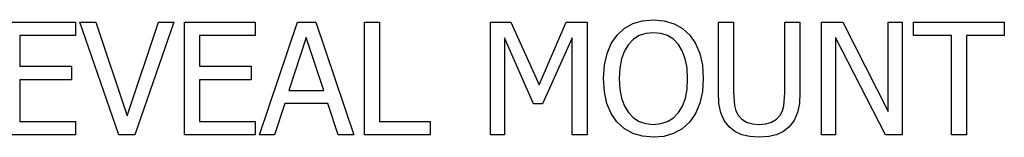
# Model space of a CAD drawing. Units: inches. Extents: x -14.6 to 14.6, y -8 to 8.
# Drawn here: x 10.4 to 14.6, y 7.4 to 7.9 of the extents above; entities that cross this region are included whole.
import ezdxf

# ---------------------------------------------------------------- set-up
doc = ezdxf.new("R2010")
doc.units = ezdxf.units.IN
doc.header["$MEASUREMENT"] = 0

msp = doc.modelspace()

# ---------------------------------------------------------------- linework, layer by layer
for p, q in [((10.3795, 7.8704), (10.6767, 7.8704)), ((10.6767, 7.8704), (10.6767, 7.8143)), ((10.859, 7.395), (10.6955, 7.8704)), ((10.6955, 7.8704), (10.7632, 7.8704)), ((10.7632, 7.8704), (10.8948, 7.4758)), ((10.8948, 7.4758), (11.0263, 7.8704)), ((11.0908, 7.8704), (10.9273, 7.395)), ((11.0263, 7.8704), (11.0908, 7.8704)), ((11.1365, 7.395), (11.1365, 7.8704)), ((11.1365, 7.8704), (11.4337, 7.8704)), ((11.4337, 7.8704), (11.4337, 7.8143)), ((11.4519, 7.395), (11.6122, 7.8704)), ((11.6122, 7.8704), (11.6901, 7.8704)), ((11.6901, 7.8704), (11.8504, 7.395)), ((11.8954, 7.395), (11.8954, 7.8704)), ((11.8954, 7.8704), (11.9586, 7.8704)), ((11.9586, 7.8704), (11.9586, 7.4512)), ((12.4251, 7.395), (12.4251, 7.8704)), ((12.4251, 7.8704), (12.5113, 7.8704)), ((12.5113, 7.8704), (12.6301, 7.6058)), ((12.6301, 7.6058), (12.7447, 7.8704)), ((12.7447, 7.8704), (12.8325, 7.8704)), ((12.8325, 7.8704), (12.8325, 7.395)), ((12.959, 7.8158), (12.9892, 7.8437)), ((12.9892, 7.8437), (13.0252, 7.8639)), ((13.0252, 7.8639), (13.0663, 7.8762)), ((13.0663, 7.8762), (13.1119, 7.8803)), ((13.1119, 7.8803), (13.158, 7.8761)), ((13.158, 7.8761), (13.1994, 7.8634)), ((13.1994, 7.8634), (13.2353, 7.8431)), ((13.2353, 7.8431), (13.2652, 7.8158)), ((13.3858, 7.5738), (13.3858, 7.8704)), ((13.3858, 7.8704), (13.4491, 7.8704)), ((13.4491, 7.8704), (13.4491, 7.5738)), ((13.6665, 7.5722), (13.6665, 7.8704)), ((13.6665, 7.8704), (13.7297, 7.8704)), ((13.7297, 7.8704), (13.7297, 7.5738)), ((13.8204, 7.395), (13.8204, 7.8704)), ((13.8204, 7.8704), (13.9101, 7.8704)), ((13.9101, 7.8704), (14.1014, 7.494)), ((14.1014, 7.494), (14.1014, 7.8704)), ((14.1014, 7.8704), (14.1604, 7.8704)), ((14.1604, 7.8704), (14.1604, 7.395)), ((14.2083, 7.8143), (14.2083, 7.8704)), ((14.2083, 7.8704), (14.5908, 7.8704)), ((14.5908, 7.8704), (14.5908, 7.8143)), ((10.6767, 7.8143), (10.4427, 7.8143)), ((10.4427, 7.8143), (10.4427, 7.684)), ((11.4337, 7.8143), (11.1997, 7.8143)), ((11.1997, 7.8143), (11.1997, 7.684)), ((11.6496, 7.806), (11.5765, 7.5818)), ((11.723, 7.5818), (11.6496, 7.806)), ((12.6071, 7.5259), (12.4842, 7.8047)), ((12.4842, 7.8047), (12.4842, 7.395)), ((12.7693, 7.8047), (12.6454, 7.5259)), ((12.7693, 7.395), (12.7693, 7.8047)), ((12.9347, 7.7801), (12.959, 7.8158)), ((13.052, 7.8138), (13.0278, 7.7985)), ((13.0799, 7.8228), (13.052, 7.8138)), ((13.1122, 7.8257), (13.0799, 7.8228)), ((13.1438, 7.8227), (13.1122, 7.8257)), ((13.1721, 7.8135), (13.1438, 7.8227)), ((13.1968, 7.7981), (13.1721, 7.8135)), ((13.2652, 7.8158), (13.2893, 7.7808)), ((14.0895, 7.395), (13.8795, 7.805)), ((13.8795, 7.805), (13.8795, 7.395)), ((14.368, 7.8143), (14.2083, 7.8143)), ((14.368, 7.395), (14.368, 7.8143)), ((14.5908, 7.8143), (14.4312, 7.8143)), ((14.4312, 7.8143), (14.4312, 7.395)), ((12.9167, 7.7379), (12.9347, 7.7801)), ((13.0065, 7.7766), (12.9899, 7.7492)), ((13.0278, 7.7985), (13.0065, 7.7766)), ((13.2176, 7.7766), (13.1968, 7.7981)), ((13.234, 7.7495), (13.2176, 7.7766)), ((13.2893, 7.7808), (13.3073, 7.7383)), ((12.9055, 7.6889), (12.9167, 7.7379)), ((12.9899, 7.7492), (12.9776, 7.7156)), ((13.2463, 7.7162), (13.234, 7.7495)), ((13.3073, 7.7383), (13.3186, 7.6887)), ((10.4427, 7.684), (10.6607, 7.684)), ((10.6607, 7.684), (10.6607, 7.6278)), ((11.1997, 7.684), (11.4178, 7.684)), ((11.4178, 7.684), (11.4178, 7.6278)), ((12.9018, 7.6326), (12.9055, 7.6889)), ((12.9701, 7.6765), (12.9676, 7.6326)), ((12.9776, 7.7156), (12.9701, 7.6765)), ((13.254, 7.6771), (13.2463, 7.7162)), ((13.2565, 7.6326), (13.254, 7.6771)), ((13.3186, 7.6887), (13.3223, 7.6326)), ((10.6607, 7.6278), (10.4427, 7.6278)), ((10.4427, 7.6278), (10.4427, 7.4512)), ((11.4178, 7.6278), (11.1997, 7.6278)), ((11.1997, 7.6278), (11.1997, 7.4512)), ((12.9055, 7.5772), (12.9018, 7.6326)), ((12.9676, 7.6326), (12.97, 7.5885)), ((13.2541, 7.5885), (13.2565, 7.6326)), ((13.3223, 7.6326), (13.3186, 7.5776)), ((11.5765, 7.5818), (11.723, 7.5818)), ((12.9165, 7.5279), (12.9055, 7.5772)), ((12.97, 7.5885), (12.9774, 7.55)), ((13.2468, 7.55), (13.2541, 7.5885)), ((13.3186, 7.5776), (13.3076, 7.5282)), ((13.3884, 7.5271), (13.3858, 7.5738)), ((13.4491, 7.5738), (13.4532, 7.5184)), ((13.6622, 7.5183), (13.6665, 7.5722)), ((13.7297, 7.5738), (13.7272, 7.5279)), ((11.5589, 7.5279), (11.5158, 7.395)), ((11.7406, 7.5279), (11.5589, 7.5279)), ((11.7837, 7.395), (11.7406, 7.5279)), ((12.6454, 7.5259), (12.6071, 7.5259)), ((12.9344, 7.4852), (12.9165, 7.5279)), ((12.9774, 7.55), (12.9897, 7.5169)), ((12.9897, 7.5169), (13.0068, 7.4894)), ((13.2174, 7.4894), (13.2345, 7.5169)), ((13.2345, 7.5169), (13.2468, 7.55)), ((13.3076, 7.5282), (13.2897, 7.4853)), ((13.3961, 7.4884), (13.3884, 7.5271)), ((13.4532, 7.5184), (13.4594, 7.4971)), ((13.656, 7.4972), (13.6622, 7.5183)), ((13.7272, 7.5279), (13.7197, 7.4889)), ((12.9586, 7.4499), (12.9344, 7.4852)), ((13.0068, 7.4894), (13.0282, 7.4677)), ((13.1962, 7.4677), (13.2174, 7.4894)), ((13.2897, 7.4853), (13.2652, 7.4499)), ((13.4099, 7.4562), (13.3961, 7.4884)), ((13.4594, 7.4971), (13.4695, 7.478)), ((13.4695, 7.478), (13.4845, 7.4612)), ((13.6307, 7.4612), (13.6461, 7.478)), ((13.6461, 7.478), (13.656, 7.4972)), ((13.7197, 7.4889), (13.7058, 7.4562)), ((10.4427, 7.4512), (10.6767, 7.4512)), ((10.6767, 7.4512), (10.6767, 7.395)), ((11.1997, 7.4512), (11.4337, 7.4512)), ((11.4337, 7.4512), (11.4337, 7.395)), ((11.9586, 7.4512), (12.171, 7.4512)), ((12.171, 7.4512), (12.171, 7.395)), ((12.9891, 7.4217), (12.9586, 7.4499)), ((13.0282, 7.4677), (13.0528, 7.4521)), ((13.0528, 7.4521), (13.0808, 7.4428)), ((13.0808, 7.4428), (13.1122, 7.4397)), ((13.1122, 7.4397), (13.1436, 7.4428)), ((13.1436, 7.4428), (13.1716, 7.4521)), ((13.1716, 7.4521), (13.1962, 7.4677)), ((13.2652, 7.4499), (13.2337, 7.4211)), ((13.4312, 7.4289), (13.4099, 7.4562)), ((13.4555, 7.4098), (13.4312, 7.4289)), ((13.4845, 7.4612), (13.5041, 7.449)), ((13.5041, 7.449), (13.5284, 7.4416)), ((13.5284, 7.4416), (13.5576, 7.4391)), ((13.5576, 7.4391), (13.5856, 7.4416)), ((13.5856, 7.4416), (13.6103, 7.449)), ((13.6103, 7.449), (13.6307, 7.4612)), ((13.6844, 7.4289), (13.6598, 7.4096)), ((13.7058, 7.4562), (13.6844, 7.4289)), ((10.6767, 7.395), (10.3795, 7.395)), ((10.9273, 7.395), (10.859, 7.395)), ((11.4337, 7.395), (11.1365, 7.395)), ((11.5158, 7.395), (11.4519, 7.395)), ((11.8504, 7.395), (11.7837, 7.395)), ((12.171, 7.395), (11.8954, 7.395)), ((12.4842, 7.395), (12.4251, 7.395)), ((12.8325, 7.395), (12.7693, 7.395)), ((13.025, 7.4014), (12.9891, 7.4217)), ((13.0661, 7.3892), (13.025, 7.4014)), ((13.1119, 7.3851), (13.0661, 7.3892)), ((13.1566, 7.3891), (13.1119, 7.3851)), ((13.1973, 7.4009), (13.1566, 7.3891)), ((13.2337, 7.4211), (13.1973, 7.4009)), ((13.4845, 7.3962), (13.4555, 7.4098)), ((13.5184, 7.3879), (13.4845, 7.3962)), ((13.5576, 7.3851), (13.5184, 7.3879)), ((13.598, 7.3878), (13.5576, 7.3851)), ((13.6315, 7.396), (13.598, 7.3878)), ((13.6598, 7.4096), (13.6315, 7.396)), ((13.8795, 7.395), (13.8204, 7.395)), ((14.1604, 7.395), (14.0895, 7.395)), ((14.4312, 7.395), (14.368, 7.395))]:
    msp.add_line(p, q)

doc.saveas('drawing.dxf')
